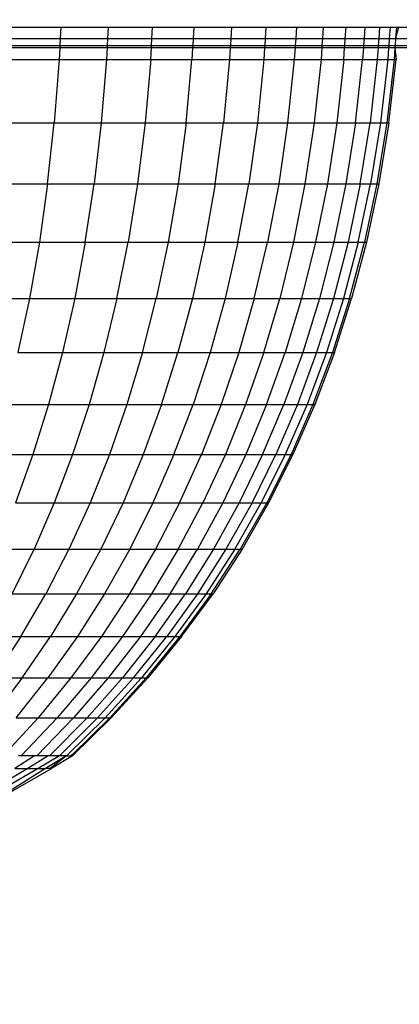
# Model space of a CAD drawing. Units: inches. Extents: x -97 to 951, y 78 to 810.
# Drawn here: x 505 to 506, y 248 to 250 of the extents above; entities that cross this region are included whole.
import ezdxf

# ---------------------------------------------------------------- set-up
doc = ezdxf.new("R2010")
doc.units = ezdxf.units.IN
doc.header["$MEASUREMENT"] = 0
doc.layers.add('VP-DIM', color=7, linetype='Continuous')
doc.layers.add('VP-EQ', color=7, linetype='Continuous', true_color=0x8a3492)
doc.styles.get("Standard").update_dxf_attribs({"font": 'arial.ttf'})
doc.dimstyles.get("Standard").update_dxf_attribs({"dimtxt": 14, "dimasz": 20, "dimexe": 20, "dimexo": 50, "dimgap": 20, "dimtad": 0, "dimdec": 0, "dimzin": 0, "dimdsep": 46, "dimtxsty": 'Standard', "dimcen": -0.09, "dimadec": 0, "dimazin": 0, "dimtfac": 1, "dimtdec": 4, "dimtofl": 0, "dimtmove": 0, "dimatfit": 3, "dimfxl": 70, "dimfxlon": 1, "dimtolj": 1, "dimtzin": 0, "dimarcsym": 0})

# ---------------------------------------------------------------- blocks, each defined once
blk = doc.blocks.new('1203')
at = {"color": 7}
for p, q in [((-100.1859, -31.5703), (-100.2443, -31.4716)), ((-99.2596, -31.479), (-99.2596, -31.5734)), ((-100.1859, -31.5906), (-100.2443, -31.4903)), ((-100.0076, -31.559), (-100.0861, -31.4991)), ((-99.9261, -31.4925), (-99.9261, -31.5562)), ((-99.5673, -31.4963), (-99.5673, -31.58)), ((-99.1488, -31.497), (-99.1488, -31.5929)), ((-100.1859, -31.6052), (-100.2443, -31.5118)), ((-100.2443, -31.5145), (-100.1859, -31.6168)), ((-100.0076, -31.503), (-100.0076, -31.559)), ((-99.9261, -31.5562), (-100.0076, -31.503)), ((-99.7535, -31.5086), (-99.7535, -31.5825)), ((-99.0335, -31.5121), (-99.0335, -31.6092)), ((-100.0861, -31.5905), (-100.1611, -31.5216)), ((-99.8414, -31.5393), (-99.7535, -31.5825)), ((-99.8414, -31.5393), (-99.8414, -31.6056)), ((-99.4687, -31.5251), (-99.4687, -31.6108)), ((-98.9134, -31.5242), (-98.9134, -31.6223)), ((-98.7883, -31.5332), (-98.7883, -31.632)), ((-98.7651, -31.6331), (-98.7651, -31.5343)), ((-98.7605, -31.5345), (-98.7605, -31.6334)), ((-98.747, -31.5351), (-98.747, -31.634)), ((-98.7249, -31.5361), (-98.7249, -31.6351)), ((-100.1859, -31.5444), (-100.1859, -31.5703)), ((-100.1611, -31.5834), (-100.1859, -31.5444)), ((-100.1611, -31.5574), (-100.1611, -31.5521)), ((-100.1611, -31.5574), (-100.0861, -31.6283)), ((-100.1611, -31.5834), (-100.1611, -31.5574)), ((-100.0861, -31.5474), (-100.0076, -31.6098)), ((-100.0861, -31.5474), (-100.0861, -31.5905)), ((-100.0076, -31.559), (-99.9261, -31.6148)), ((-100.0076, -31.559), (-100.0076, -31.6098)), ((-99.9261, -31.5562), (-99.8414, -31.6056)), ((-99.9261, -31.5562), (-99.9261, -31.6148)), ((-99.6622, -31.546), (-99.6622, -31.6222)), ((-99.5673, -31.58), (-99.6622, -31.546)), ((-99.3662, -31.5508), (-99.3662, -31.6383)), ((-99.2596, -31.5734), (-99.3662, -31.5508)), ((-100.1859, -31.5703), (-100.1859, -31.5906)), ((-100.1611, -31.6101), (-100.1859, -31.5703)), ((-99.2596, -31.5734), (-99.2596, -31.6625)), ((-99.1488, -31.5929), (-99.2596, -31.5734)), ((-100.1611, -31.6326), (-100.1859, -31.5906)), ((-100.1859, -31.5906), (-100.1859, -31.6052)), ((-100.1611, -31.5879), (-100.1611, -31.5834)), ((-100.0861, -31.6605), (-100.1611, -31.5879)), ((-100.1611, -31.6101), (-100.1611, -31.5879)), ((-100.0861, -31.5905), (-100.0861, -31.6283)), ((-100.0076, -31.6551), (-100.0861, -31.5905)), ((-99.7535, -31.5825), (-99.7535, -31.6511)), ((-99.6622, -31.6222), (-99.7535, -31.5825)), ((-99.5673, -31.58), (-99.5673, -31.6584)), ((-99.4687, -31.6108), (-99.5673, -31.58)), ((-99.1488, -31.5929), (-99.1488, -31.6834)), ((-99.0335, -31.6092), (-99.1488, -31.5929)), ((-100.1859, -31.6139), (-100.1859, -31.6052)), ((-100.1611, -31.6467), (-100.1859, -31.6052)), ((-100.1859, -31.6168), (-100.1859, -31.6139)), ((-100.1611, -31.6467), (-100.1859, -31.6139)), ((-100.1611, -31.658), (-100.1859, -31.6168)), ((-100.1611, -31.613), (-100.1611, -31.6101)), ((-100.1611, -31.6326), (-100.1611, -31.613)), ((-100.0861, -31.6871), (-100.1611, -31.613)), ((-100.0076, -31.6098), (-100.0076, -31.6551)), ((-99.9261, -31.6678), (-100.0076, -31.6098)), ((-99.9261, -31.6148), (-99.9261, -31.6678)), ((-99.8414, -31.6664), (-99.9261, -31.6148)), ((-99.8414, -31.6056), (-99.8414, -31.6664)), ((-99.7535, -31.6511), (-99.8414, -31.6056)), ((-99.4687, -31.6108), (-99.4687, -31.691)), ((-99.3662, -31.6383), (-99.4687, -31.6108)), ((-99.0335, -31.6092), (-98.9134, -31.6223)), ((-99.0335, -31.6092), (-99.0335, -31.7008)), ((-100.1611, -31.6467), (-100.1611, -31.6326)), ((-100.0861, -31.7078), (-100.1611, -31.6326)), ((-100.0861, -31.6283), (-100.0861, -31.6605)), ((-100.0076, -31.6948), (-100.0861, -31.6283)), ((-99.6622, -31.6222), (-99.6622, -31.6929)), ((-99.5673, -31.6584), (-99.6622, -31.6222)), ((-98.9134, -31.6223), (-98.9134, -31.7148)), ((-98.7883, -31.632), (-98.9134, -31.6223)), ((-98.7883, -31.632), (-98.7883, -31.7252)), ((-98.7651, -31.6331), (-98.7883, -31.632)), ((-98.7605, -31.6334), (-98.7651, -31.6331)), ((-98.7651, -31.7264), (-98.7651, -31.6331)), ((-98.747, -31.634), (-98.7605, -31.6334)), ((-98.7605, -31.6334), (-98.7605, -31.7267)), ((-98.7249, -31.6351), (-98.747, -31.634)), ((-98.747, -31.634), (-98.747, -31.7274)), ((-98.7249, -31.6351), (-98.7249, -31.7285)), ((-100.1611, -31.6467), (-100.1611, -31.6552)), ((-100.0861, -31.7227), (-100.1611, -31.6467)), ((-100.1611, -31.658), (-100.1611, -31.6552)), ((-100.1584, -31.658), (-100.1611, -31.6552)), ((-100.0076, -31.6551), (-100.0076, -31.6948)), ((-99.9261, -31.7151), (-100.0076, -31.6551)), ((-99.7535, -31.6511), (-99.7535, -31.7141)), ((-99.6622, -31.6929), (-99.7535, -31.6511)), ((-99.3662, -31.6383), (-99.3662, -31.7202)), ((-99.2596, -31.6625), (-99.3662, -31.6383)), ((-100.1584, -31.658), (-100.1611, -31.658)), ((-100.0861, -31.7347), (-100.1611, -31.658)), ((-100.0861, -31.7317), (-100.1584, -31.658)), ((-100.0861, -31.6605), (-100.0861, -31.6871)), ((-100.0076, -31.7286), (-100.0861, -31.6605)), ((-99.9261, -31.6678), (-99.9261, -31.7151)), ((-99.8414, -31.7216), (-99.9261, -31.6678)), ((-99.8414, -31.6664), (-99.8414, -31.7216)), ((-99.7535, -31.7141), (-99.8414, -31.6664)), ((-99.5673, -31.6584), (-99.5673, -31.731)), ((-99.4687, -31.691), (-99.5673, -31.6584)), ((-99.2596, -31.6625), (-99.2596, -31.7459)), ((-99.1488, -31.6834), (-99.2596, -31.6625)), ((-100.0861, -31.6871), (-100.0861, -31.7078)), ((-100.0076, -31.7565), (-100.0861, -31.6871)), ((-100.0076, -31.6948), (-100.0076, -31.7286)), ((-99.9261, -31.7566), (-100.0076, -31.6948)), ((-99.6622, -31.6929), (-99.6622, -31.7579)), ((-99.5673, -31.731), (-99.6622, -31.6929)), ((-99.4687, -31.691), (-99.4687, -31.7655)), ((-99.3662, -31.7202), (-99.4687, -31.691)), ((-99.1488, -31.6834), (-99.0335, -31.7008)), ((-99.1488, -31.6834), (-99.1488, -31.7681)), ((-100.0861, -31.7078), (-100.0861, -31.7227)), ((-100.0076, -31.7783), (-100.0861, -31.7078)), ((-99.7535, -31.7141), (-99.7535, -31.7712)), ((-99.6622, -31.7579), (-99.7535, -31.7141)), ((-99.0335, -31.7008), (-99.0335, -31.7866)), ((-98.9134, -31.7148), (-99.0335, -31.7008)), ((-100.0861, -31.7227), (-100.0076, -31.794)), ((-100.0861, -31.7227), (-100.0861, -31.7317)), ((-100.0861, -31.7317), (-100.0861, -31.7347)), ((-100.0076, -31.8034), (-100.0861, -31.7317)), ((-100.0076, -31.7286), (-100.0076, -31.7565)), ((-99.9261, -31.7919), (-100.0076, -31.7286)), ((-99.9261, -31.7151), (-99.9261, -31.7566)), ((-99.8414, -31.7708), (-99.9261, -31.7151)), ((-99.8414, -31.7216), (-99.8414, -31.7708)), ((-99.7535, -31.7712), (-99.8414, -31.7216)), ((-99.5673, -31.731), (-99.5673, -31.7978)), ((-99.4687, -31.7655), (-99.5673, -31.731)), ((-99.3662, -31.7202), (-99.3662, -31.7963)), ((-99.2596, -31.7459), (-99.3662, -31.7202)), ((-98.9134, -31.7148), (-98.9134, -31.8015)), ((-98.7883, -31.7252), (-98.9134, -31.7148)), ((-98.7883, -31.7252), (-98.7883, -31.8125)), ((-98.7651, -31.7264), (-98.7883, -31.7252)), ((-98.7605, -31.7267), (-98.7651, -31.7264)), ((-98.7651, -31.8138), (-98.7651, -31.7264)), ((-98.747, -31.7274), (-98.7605, -31.7267)), ((-98.7605, -31.7267), (-98.7605, -31.8141)), ((-98.7249, -31.7285), (-98.747, -31.7274)), ((-98.747, -31.7274), (-98.747, -31.8148)), ((-98.7249, -31.7285), (-98.7249, -31.816)), ((-100.0076, -31.8065), (-100.0861, -31.7347)), ((-99.2596, -31.7459), (-99.1488, -31.7681)), ((-99.2596, -31.7459), (-99.2596, -31.8233)), ((-100.0076, -31.7565), (-100.0076, -31.7783)), ((-99.9261, -31.8211), (-100.0076, -31.7565)), ((-99.9261, -31.7566), (-99.9261, -31.7919)), ((-99.8414, -31.8138), (-99.9261, -31.7566)), ((-99.8414, -31.7708), (-99.8414, -31.8138)), ((-99.7535, -31.8221), (-99.8414, -31.7708)), ((-99.7535, -31.7712), (-99.7535, -31.8221)), ((-99.6622, -31.8167), (-99.7535, -31.7712)), ((-99.6622, -31.7579), (-99.6622, -31.8167)), ((-99.5673, -31.7978), (-99.6622, -31.7579)), ((-99.4687, -31.7655), (-99.4687, -31.8338)), ((-99.3662, -31.7963), (-99.4687, -31.7655)), ((-99.1488, -31.7681), (-99.1488, -31.8467)), ((-99.0335, -31.7866), (-99.1488, -31.7681)), ((-100.0076, -31.7783), (-99.9261, -31.8438)), ((-100.0076, -31.7783), (-100.0076, -31.794)), ((-99.9261, -31.7919), (-99.9261, -31.8211)), ((-99.8414, -31.8506), (-99.9261, -31.7919)), ((-99.0335, -31.7866), (-99.0335, -31.8662)), ((-98.9134, -31.8015), (-99.0335, -31.7866)), ((-100.0076, -31.794), (-100.0076, -31.8034)), ((-99.9261, -31.8602), (-100.0076, -31.794)), ((-100.0076, -31.8034), (-100.0076, -31.8065)), ((-99.9261, -31.87), (-100.0076, -31.8034)), ((-99.9261, -31.8733), (-100.0076, -31.8065)), ((-99.5673, -31.7978), (-99.5673, -31.8582)), ((-99.4687, -31.8338), (-99.5673, -31.7978)), ((-99.3662, -31.7963), (-99.2596, -31.8233)), ((-99.3662, -31.7963), (-99.3662, -31.866)), ((-98.9134, -31.8015), (-98.9134, -31.8819)), ((-98.7883, -31.8125), (-98.9134, -31.8015)), ((-99.9261, -31.8211), (-99.8414, -31.8809)), ((-99.9261, -31.8211), (-99.9261, -31.8438)), ((-99.8414, -31.8138), (-99.8414, -31.8506)), ((-99.7535, -31.8667), (-99.8414, -31.8138)), ((-99.7535, -31.8221), (-99.7535, -31.8667)), ((-99.6622, -31.8692), (-99.7535, -31.8221)), ((-99.6622, -31.8167), (-99.6622, -31.8692)), ((-99.5673, -31.8582), (-99.6622, -31.8167)), ((-99.2596, -31.8233), (-99.2596, -31.8944)), ((-99.1488, -31.8467), (-99.2596, -31.8233)), ((-98.7883, -31.8125), (-98.7883, -31.8935)), ((-98.7883, -31.8125), (-98.7651, -31.8138)), ((-98.7651, -31.8138), (-98.7605, -31.8141)), ((-98.7651, -31.8949), (-98.7651, -31.8138)), ((-98.7605, -31.8141), (-98.747, -31.8148)), ((-98.7605, -31.8141), (-98.7605, -31.8951)), ((-98.747, -31.8148), (-98.7249, -31.816)), ((-98.747, -31.8148), (-98.747, -31.8959)), ((-98.7249, -31.816), (-98.7249, -31.8972)), ((-99.9261, -31.8438), (-99.9261, -31.8602)), ((-99.8414, -31.9046), (-99.9261, -31.8438)), ((-99.4687, -31.8338), (-99.3662, -31.866)), ((-99.4687, -31.8338), (-99.4687, -31.8957)), ((-99.1488, -31.8467), (-99.1488, -31.9188)), ((-99.0335, -31.8662), (-99.1488, -31.8467)), ((-99.9261, -31.8602), (-99.9261, -31.87)), ((-99.8414, -31.9216), (-99.9261, -31.8602)), ((-99.8414, -31.8506), (-99.7535, -31.9047)), ((-99.8414, -31.8506), (-99.8414, -31.8809)), ((-99.7535, -31.8667), (-99.6622, -31.9152)), ((-99.7535, -31.8667), (-99.7535, -31.9047)), ((-99.6622, -31.8692), (-99.5673, -31.9122)), ((-99.6622, -31.8692), (-99.6622, -31.9152)), ((-99.5673, -31.8582), (-99.4687, -31.8957)), ((-99.5673, -31.8582), (-99.5673, -31.9122)), ((-99.3662, -31.866), (-99.3662, -31.9293)), ((-99.2596, -31.8944), (-99.3662, -31.866)), ((-99.0335, -31.8662), (-99.0335, -31.9393)), ((-98.9134, -31.8819), (-99.0335, -31.8662)), ((-99.9261, -31.87), (-99.9261, -31.8733)), ((-99.8414, -31.9318), (-99.9261, -31.87)), ((-99.9261, -31.8733), (-99.8414, -31.9352)), ((-99.8414, -31.8809), (-99.8414, -31.9046)), ((-99.7535, -31.9361), (-99.8414, -31.8809)), ((-98.9134, -31.8819), (-98.7883, -31.8935)), ((-98.9134, -31.8819), (-98.9134, -31.9556)), ((-99.8414, -31.9046), (-99.8414, -31.9216)), ((-99.7535, -31.9606), (-99.8414, -31.9046)), ((-99.7535, -31.9047), (-99.7535, -31.9361)), ((-99.6622, -31.9544), (-99.7535, -31.9047)), ((-99.4687, -31.8957), (-99.4687, -31.951)), ((-99.3662, -31.9293), (-99.4687, -31.8957)), ((-99.2596, -31.8944), (-99.2596, -31.9588)), ((-99.1488, -31.9188), (-99.2596, -31.8944)), ((-98.7883, -31.8935), (-98.7883, -31.9678)), ((-98.7651, -31.8949), (-98.7883, -31.8935)), ((-98.7605, -31.8951), (-98.7651, -31.8949)), ((-98.7651, -31.9692), (-98.7651, -31.8949)), ((-98.747, -31.8959), (-98.7605, -31.8951)), ((-98.7605, -31.8951), (-98.7605, -31.9695)), ((-98.7249, -31.8972), (-98.747, -31.8959)), ((-98.747, -31.8959), (-98.747, -31.9703)), ((-98.7249, -31.8972), (-98.7249, -31.9717)), ((-99.8414, -31.9216), (-99.8414, -31.9318)), ((-99.7535, -31.9782), (-99.8414, -31.9216)), ((-99.6622, -31.9152), (-99.6622, -31.9544)), ((-99.5673, -31.9594), (-99.6622, -31.9152)), ((-99.5673, -31.9122), (-99.5673, -31.9594)), ((-99.4687, -31.951), (-99.5673, -31.9122)), ((-99.1488, -31.9188), (-99.1488, -31.9842)), ((-99.0335, -31.9393), (-99.1488, -31.9188)), ((-99.8414, -31.9318), (-99.7535, -31.9888)), ((-99.8414, -31.9318), (-99.8414, -31.9352)), ((-99.7535, -31.9923), (-99.8414, -31.9352)), ((-99.7535, -31.9361), (-99.7535, -31.9606)), ((-99.6622, -31.9868), (-99.7535, -31.9361)), ((-99.3662, -31.9293), (-99.3662, -31.9857)), ((-99.2596, -31.9588), (-99.3662, -31.9293)), ((-99.0335, -31.9393), (-98.9134, -31.9556)), ((-99.0335, -31.9393), (-99.0335, -32.0055)), ((-99.7535, -31.9606), (-99.7535, -31.9782)), ((-99.6622, -32.012), (-99.7535, -31.9606)), ((-99.6622, -31.9544), (-99.6622, -31.9868)), ((-99.5673, -31.9997), (-99.6622, -31.9544)), ((-99.5673, -31.9594), (-99.5673, -31.9997)), ((-99.4687, -31.9994), (-99.5673, -31.9594)), ((-99.4687, -31.951), (-99.4687, -31.9994)), ((-99.3662, -31.9857), (-99.4687, -31.951)), ((-99.2596, -31.9588), (-99.2596, -32.0162)), ((-99.1488, -31.9842), (-99.2596, -31.9588)), ((-98.9134, -31.9556), (-98.9134, -32.0225)), ((-98.7883, -31.9678), (-98.9134, -31.9556)), ((-99.7535, -31.9782), (-99.6622, -32.0302)), ((-99.7535, -31.9782), (-99.7535, -31.9888)), ((-99.3662, -31.9857), (-99.3662, -32.0351)), ((-99.2596, -32.0162), (-99.3662, -31.9857)), ((-99.1488, -31.9842), (-99.0335, -32.0055)), ((-99.1488, -31.9842), (-99.1488, -32.0425)), ((-98.7883, -31.9678), (-98.7883, -32.0352)), ((-98.7651, -31.9692), (-98.7883, -31.9678)), ((-98.7605, -31.9695), (-98.7651, -31.9692)), ((-98.7651, -32.0367), (-98.7651, -31.9692)), ((-98.747, -31.9703), (-98.7605, -31.9695)), ((-98.7605, -31.9695), (-98.7605, -32.037)), ((-98.7249, -31.9717), (-98.747, -31.9703)), ((-98.747, -31.9703), (-98.747, -32.0378)), ((-98.7249, -31.9717), (-98.7249, -32.0392)), ((-99.7535, -31.9888), (-99.7535, -31.9923)), ((-99.6622, -32.0411), (-99.7535, -31.9888)), ((-99.6622, -32.0447), (-99.7535, -31.9923)), ((-99.6622, -31.9868), (-99.6622, -32.012)), ((-99.5673, -32.0329), (-99.6622, -31.9868)), ((-99.5673, -31.9997), (-99.5673, -32.0329)), ((-99.4687, -32.0407), (-99.5673, -31.9997)), ((-99.4687, -31.9994), (-99.4687, -32.0407)), ((-99.3662, -32.0351), (-99.4687, -31.9994)), ((-99.6622, -32.012), (-99.5673, -32.0589)), ((-99.6622, -32.012), (-99.6622, -32.0302)), ((-99.2596, -32.0162), (-99.1488, -32.0425)), ((-99.2596, -32.0162), (-99.2596, -32.0665)), ((-99.0335, -32.0055), (-99.0335, -32.0646)), ((-98.9134, -32.0225), (-99.0335, -32.0055)), ((-98.9134, -32.0225), (-98.9134, -32.0822)), ((-98.7883, -32.0352), (-98.9134, -32.0225)), ((-99.6622, -32.0302), (-99.6622, -32.0411)), ((-99.5673, -32.0776), (-99.6622, -32.0302)), ((-99.6622, -32.0447), (-99.6622, -32.0411)), ((-99.5673, -32.0888), (-99.6622, -32.0411)), ((-99.5673, -32.0329), (-99.4687, -32.0747)), ((-99.5673, -32.0329), (-99.5673, -32.0589)), ((-99.4687, -32.0407), (-99.3662, -32.0772)), ((-99.4687, -32.0407), (-99.4687, -32.0747)), ((-99.3662, -32.0351), (-99.2596, -32.0665)), ((-99.3662, -32.0351), (-99.3662, -32.0772)), ((-99.1488, -32.0425), (-99.1488, -32.0936)), ((-99.0335, -32.0646), (-99.1488, -32.0425)), ((-98.7883, -32.0352), (-98.7883, -32.0953)), ((-98.7651, -32.0367), (-98.7883, -32.0352)), ((-98.7605, -32.037), (-98.7651, -32.0367)), ((-98.7651, -32.0968), (-98.7651, -32.0367)), ((-98.747, -32.0378), (-98.7605, -32.037)), ((-98.7605, -32.037), (-98.7605, -32.0971)), ((-98.7249, -32.0392), (-98.747, -32.0378)), ((-98.747, -32.0378), (-98.747, -32.098)), ((-98.7249, -32.0392), (-98.7249, -32.0995)), ((-99.5673, -32.0925), (-99.6622, -32.0447)), ((-99.5673, -32.0589), (-99.5673, -32.0776)), ((-99.4687, -32.1013), (-99.5673, -32.0589)), ((-99.5673, -32.0776), (-99.5673, -32.0888)), ((-99.4687, -32.1204), (-99.5673, -32.0776)), ((-99.4687, -32.0747), (-99.4687, -32.1013)), ((-99.3662, -32.112), (-99.4687, -32.0747)), ((-99.3662, -32.0772), (-99.3662, -32.112)), ((-99.2596, -32.1094), (-99.3662, -32.0772)), ((-99.2596, -32.0665), (-99.2596, -32.1094)), ((-99.1488, -32.0936), (-99.2596, -32.0665)), ((-99.0335, -32.0646), (-99.0335, -32.1163)), ((-98.9134, -32.0822), (-99.0335, -32.0646)), ((-98.9134, -32.0822), (-98.9134, -32.1344)), ((-98.7883, -32.0953), (-98.9134, -32.0822)), ((-99.5673, -32.0888), (-99.5673, -32.0925)), ((-99.4687, -32.1319), (-99.5673, -32.0888)), ((-99.4687, -32.1357), (-99.5673, -32.0925)), ((-99.4687, -32.1013), (-99.4687, -32.1204)), ((-99.3662, -32.1391), (-99.4687, -32.1013)), ((-99.1488, -32.0936), (-99.1488, -32.1372)), ((-99.0335, -32.1163), (-99.1488, -32.0936)), ((-98.7883, -32.0953), (-98.7883, -32.148)), ((-98.7651, -32.0968), (-98.7883, -32.0953)), ((-98.7605, -32.0971), (-98.7651, -32.0968)), ((-98.7651, -32.1495), (-98.7651, -32.0968)), ((-98.747, -32.098), (-98.7605, -32.0971)), ((-98.7605, -32.0971), (-98.7605, -32.1498)), ((-98.7249, -32.0995), (-98.747, -32.098)), ((-98.747, -32.098), (-98.747, -32.1507)), ((-98.7249, -32.0995), (-98.7249, -32.1522)), ((-99.4687, -32.1204), (-99.4687, -32.1319)), ((-99.3662, -32.1586), (-99.4687, -32.1204)), ((-99.3662, -32.112), (-99.3662, -32.1391)), ((-99.2596, -32.1448), (-99.3662, -32.112)), ((-99.2596, -32.1094), (-99.2596, -32.1448)), ((-99.1488, -32.1372), (-99.2596, -32.1094)), ((-99.0335, -32.1163), (-99.0335, -32.1604)), ((-98.9134, -32.1344), (-99.0335, -32.1163)), ((-99.4687, -32.1319), (-99.4687, -32.1357)), ((-99.3662, -32.1704), (-99.4687, -32.1319)), ((-99.3662, -32.1743), (-99.4687, -32.1357)), ((-99.3662, -32.1391), (-99.3662, -32.1586)), ((-99.2596, -32.1725), (-99.3662, -32.1391)), ((-99.1488, -32.1372), (-99.1488, -32.1731)), ((-99.0335, -32.1604), (-99.1488, -32.1372)), ((-98.9134, -32.1344), (-98.9134, -32.179)), ((-98.7883, -32.148), (-98.9134, -32.1344)), ((-99.3662, -32.1586), (-99.3662, -32.1704)), ((-99.2596, -32.1923), (-99.3662, -32.1586)), ((-99.2596, -32.1448), (-99.2596, -32.1725)), ((-99.1488, -32.1731), (-99.2596, -32.1448)), ((-99.0335, -32.1604), (-99.0335, -32.1968)), ((-98.9134, -32.179), (-99.0335, -32.1604)), ((-98.7883, -32.148), (-98.7883, -32.1929)), ((-98.7651, -32.1495), (-98.7883, -32.148)), ((-98.7605, -32.1498), (-98.7651, -32.1495)), ((-98.7651, -32.1945), (-98.7651, -32.1495)), ((-98.747, -32.1507), (-98.7605, -32.1498)), ((-98.7605, -32.1498), (-98.7605, -32.1948)), ((-98.7249, -32.1522), (-98.747, -32.1507)), ((-98.747, -32.1507), (-98.747, -32.1957)), ((-98.7249, -32.1522), (-98.7249, -32.1972)), ((-99.3662, -32.1704), (-99.3662, -32.1743)), ((-99.2596, -32.2042), (-99.3662, -32.1704)), ((-99.3662, -32.1743), (-99.2596, -32.2082)), ((-99.2596, -32.1725), (-99.2596, -32.1923)), ((-99.1488, -32.2012), (-99.2596, -32.1725)), ((-99.1488, -32.1731), (-99.1488, -32.2012)), ((-99.0335, -32.1968), (-99.1488, -32.1731)), ((-98.9134, -32.179), (-98.9134, -32.2158)), ((-98.7883, -32.1929), (-98.9134, -32.179)), ((-99.2596, -32.1923), (-99.2596, -32.2042)), ((-99.1488, -32.2213), (-99.2596, -32.1923)), ((-99.0335, -32.1968), (-99.0335, -32.2252)), ((-98.9134, -32.2158), (-99.0335, -32.1968)), ((-98.7883, -32.1929), (-98.7883, -32.2299)), ((-98.7883, -32.1929), (-98.7651, -32.1945)), ((-98.7651, -32.1945), (-98.7605, -32.1948)), ((-98.7651, -32.2315), (-98.7651, -32.1945)), ((-98.7605, -32.1948), (-98.747, -32.1957)), ((-98.7605, -32.1948), (-98.7605, -32.2318)), ((-98.747, -32.1957), (-98.7249, -32.1972)), ((-98.747, -32.1957), (-98.747, -32.2328)), ((-98.7249, -32.1972), (-98.7249, -32.2343)), ((-99.2596, -32.2042), (-99.1488, -32.2335)), ((-99.2596, -32.2042), (-99.2596, -32.2082)), ((-99.1488, -32.2375), (-99.2596, -32.2082)), ((-99.1488, -32.2012), (-99.1488, -32.2213)), ((-99.0335, -32.2252), (-99.1488, -32.2012)), ((-98.9134, -32.2158), (-98.7883, -32.2299)), ((-98.9134, -32.2158), (-98.9134, -32.2445)), ((-99.1488, -32.2213), (-99.0335, -32.2456)), ((-99.1488, -32.2213), (-99.1488, -32.2335)), ((-99.1488, -32.2335), (-99.1488, -32.2375)), ((-99.0335, -32.2579), (-99.1488, -32.2335)), ((-99.0335, -32.262), (-99.1488, -32.2375)), ((-99.0335, -32.2252), (-98.9134, -32.2445)), ((-99.0335, -32.2252), (-99.0335, -32.2456)), ((-98.7883, -32.2299), (-98.7883, -32.2588)), ((-98.7651, -32.2315), (-98.7883, -32.2299)), ((-98.7605, -32.2318), (-98.7651, -32.2315)), ((-98.7651, -32.2605), (-98.7651, -32.2315)), ((-98.747, -32.2328), (-98.7605, -32.2318)), ((-98.7605, -32.2318), (-98.7605, -32.2608)), ((-98.7249, -32.2343), (-98.747, -32.2328)), ((-98.747, -32.2328), (-98.747, -32.2617)), ((-98.7249, -32.2343), (-98.7249, -32.2633)), ((-99.0335, -32.2456), (-99.0335, -32.2579)), ((-98.9134, -32.2651), (-99.0335, -32.2456)), ((-98.9134, -32.2445), (-98.9134, -32.2651)), ((-98.7883, -32.2588), (-98.9134, -32.2445)), ((-99.0335, -32.2579), (-99.0335, -32.262)), ((-98.9134, -32.2775), (-99.0335, -32.2579)), ((-98.9134, -32.2816), (-99.0335, -32.262)), ((-98.9134, -32.2651), (-98.9134, -32.2775)), ((-98.7883, -32.2796), (-98.9134, -32.2651)), ((-98.7883, -32.2588), (-98.7883, -32.2796)), ((-98.7651, -32.2605), (-98.7883, -32.2588)), ((-98.7605, -32.2608), (-98.7651, -32.2605)), ((-98.7651, -32.2812), (-98.7651, -32.2605)), ((-98.747, -32.2617), (-98.7605, -32.2608)), ((-98.7605, -32.2608), (-98.7605, -32.2816)), ((-98.7249, -32.2633), (-98.747, -32.2617)), ((-98.747, -32.2617), (-98.747, -32.2825)), ((-98.7249, -32.2633), (-98.7249, -32.2841)), ((-98.9134, -32.2775), (-98.9134, -32.2816)), ((-98.7883, -32.2921), (-98.9134, -32.2775)), ((-98.9134, -32.2816), (-98.7883, -32.2962)), ((-98.7883, -32.2796), (-98.7883, -32.2921)), ((-98.7651, -32.2812), (-98.7883, -32.2796)), ((-98.7883, -32.2962), (-98.7883, -32.2921)), ((-98.7651, -32.2937), (-98.7883, -32.2921)), ((-98.7651, -32.2937), (-98.7883, -32.2962)), ((-98.7605, -32.2816), (-98.7651, -32.2812)), ((-98.7651, -32.2937), (-98.7651, -32.2812)), ((-98.7605, -32.2941), (-98.7651, -32.2937)), ((-98.7651, -32.9788), (-98.7651, -32.2937)), ((-98.7605, -32.2816), (-98.7605, -32.2941)), ((-98.747, -32.2825), (-98.7605, -32.2816)), ((-98.747, -32.295), (-98.7605, -32.2941)), ((-98.7605, -32.2941), (-98.7605, -32.9787)), ((-98.747, -32.2825), (-98.747, -32.295)), ((-98.7249, -32.2841), (-98.747, -32.2825)), ((-98.7249, -32.3008), (-98.747, -32.295)), ((-98.7249, -32.2966), (-98.747, -32.295)), ((-98.747, -32.295), (-98.747, -32.9787)), ((-98.7249, -32.2841), (-98.7249, -32.2966)), ((-98.7249, -32.2966), (-98.7249, -32.3008)), ((-98.7249, -32.3008), (-98.7249, -32.9786))]:
    blk.add_line(p, q, dxfattribs=at)
blk = doc.blocks.new('*D6')
at = {"layer": 'Defpoints', "color": 0}
for p in [(425.6378, 618.9539), (931.4273, 618.9539), (414.8274, 78.1673)]:
    blk.add_point(p, dxfattribs=at)
at = {"layer": 'VP-DIM', "color": 0, "lineweight": -2}
for p, q in [((861.4273, 618.9539), (951.4273, 618.9539)), ((931.4273, 598.9539), (931.4273, 386.226)), ((931.4273, 98.1673), (931.4273, 318.03)), ((861.4273, 78.1673), (951.4273, 78.1673))]:
    blk.add_line(p, q, dxfattribs=at)
at = {"layer": 'VP-DIM', "color": 0}
for points in [[(934.7606, 598.9539), (928.0939, 598.9539), (931.4273, 618.9539)], [(928.0939, 98.1673), (934.7606, 98.1673), (931.4273, 78.1673)]]:
    blk.add_solid(points, dxfattribs=at)
at = {"layer": 'VP-DIM', "color": 0, "insert": (931.4273, 352.128), "char_height": 14, "attachment_point": 5, "rotation": 90}
blk.add_mtext('\\A1;541', dxfattribs=at)
blk = doc.blocks.new('*D8')
at = {"layer": 'Defpoints', "color": 0}
for p in [(365.8334, 468.9344), (856.1546, 468.9344), (366.8458, 228.2529)]:
    blk.add_point(p, dxfattribs=at)
at = {"layer": 'VP-DIM', "color": 0, "lineweight": -2}
for p, q in [((786.1546, 468.9344), (876.1546, 468.9344)), ((856.1546, 448.9344), (856.1546, 388.7564)), ((856.1546, 248.2529), (856.1546, 320.3224)), ((786.1546, 228.2529), (876.1546, 228.2529))]:
    blk.add_line(p, q, dxfattribs=at)
at = {"layer": 'VP-DIM', "color": 0}
for points in [[(859.4879, 448.9344), (852.8212, 448.9344), (856.1546, 468.9344)], [(852.8212, 248.2529), (859.4879, 248.2529), (856.1546, 228.2529)]]:
    blk.add_solid(points, dxfattribs=at)
at = {"layer": 'VP-DIM', "color": 0, "insert": (856.1546, 354.5394), "char_height": 14, "attachment_point": 5, "rotation": 90}
blk.add_mtext('\\A1;241', dxfattribs=at)

msp = doc.modelspace()

# ---------------------------------------------------------------- block references
at = {"layer": 'VP-EQ', "rotation": 90}
msp.add_blockref('1203', (473.2205, 348.5937), dxfattribs=at)

# ---------------------------------------------------------------- dimensions: what is measured, and where the dimension line sits
at = {"layer": 'VP-DIM'}
for base, p1, p2, picture, middle in [((931.4273, 618.9539), (414.8274, 78.1673), (425.6378, 618.9539), '*D6', (931.4273, 352.128)), ((856.1546, 468.9344), (366.8458, 228.2529), (365.8334, 468.9344), '*D8', (856.1546, 354.5394))]:
    dim = msp.add_linear_dim(base=base, p1=p1, p2=p2, angle=90, dimstyle='Standard', dxfattribs=at)
    dim.commit()
    dim.dimension.update_dxf_attribs({"geometry": picture, "text_midpoint": middle, "dimtype": 160})

doc.saveas('drawing.dxf')
